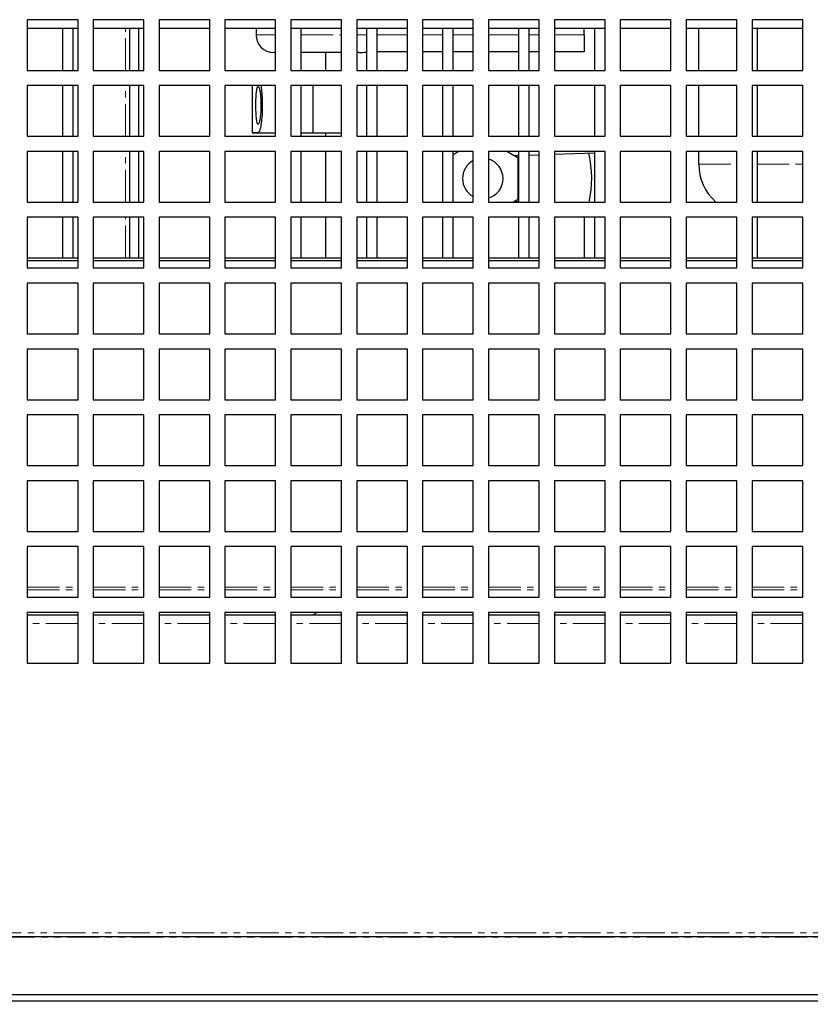
# Model space of a CAD drawing. Units: millimetres. Extents: x 17194 to 34110, y 771 to 15642.
# Drawn here: x 30545 to 30701, y 13071 to 13265 of the extents above; entities that cross this region are included whole.
import ezdxf

# ---------------------------------------------------------------- set-up
doc = ezdxf.new("R2010")
doc.units = ezdxf.units.MM
doc.linetypes.add('PHANTOM', pattern=[12.7, 6.35, -1.27, 1.27, -1.27, 1.27, -1.27])
doc.styles.get("Standard").update_dxf_attribs({"font": 'arial.ttf'})
doc.dimstyles.new('ISO-25$0', dxfattribs={"dimtxt": 25, "dimasz": 2.5, "dimexe": 1.25, "dimexo": 0.625, "dimtad": 1, "dimdsep": 46, "dimtxsty": 'Standard', "dimcen": 2.5, "dimadec": 0, "dimazin": 0, "dimtfac": 1, "dimtmove": 0, "dimatfit": 3, "dimfxl": 0, "dimarcsym": 0})

# ---------------------------------------------------------------- blocks, each defined once
blk = doc.blocks.new('*D154')
at = {"color": 0, "linetype": 'ByBlock', "lineweight": -2, "transparency": 16777216}
for p, q in [((30375.63, 13081.81), (30375.63, 12924.84)), ((31142.63, 13081.81), (31142.63, 12924.84))]:
    blk.add_line(p, q, dxfattribs=at)
at = {"lineweight": -2, "transparency": 16777216}
blk.add_line((31127.63, 12927.84), (30390.63, 12927.84), dxfattribs=at)
at = {"transparency": 16777216}
for points in [[(30390.63, 12930.34), (30390.63, 12925.34), (30375.63, 12927.84)], [(31127.63, 12930.34), (31127.63, 12925.34), (31142.63, 12927.84)]]:
    blk.add_solid(points, dxfattribs=at)
at = {"layer": 'Defpoints', "color": 0, "transparency": 16777216}
for p in [(30375.63, 13084.81), (31142.63, 13084.81), (30375.63, 12927.84)]:
    blk.add_point(p, dxfattribs=at)
at = {"color": 0, "transparency": 16777216, "insert": (30759.13, 12951.05), "char_height": 25, "attachment_point": 5}
blk.add_mtext('30 {\\H0.7x;\\S1#4;} (767)', dxfattribs=at)

msp = doc.modelspace()

# ---------------------------------------------------------------- linework, layer by layer
at = {"color": 7, "linetype": 'Continuous', "lineweight": 25}
for p, q in [((30556.13, 13265.01), (30546.13, 13265.01)), ((30546.13, 13265.01), (30546.13, 13255.01)), ((30546.13, 13263.31), (30556.13, 13263.31)), ((30553.11, 13255.01), (30553.11, 13263.31)), ((30555.11, 13263.31), (30555.11, 13255.01)), ((30556.13, 13255.01), (30556.13, 13265.01)), ((30569.13, 13265.01), (30559.13, 13265.01)), ((30559.13, 13265.01), (30559.13, 13255.01)), ((30559.13, 13263.31), (30569.13, 13263.31)), ((30566.31, 13263.31), (30566.31, 13255.01)), ((30568.11, 13255.01), (30568.11, 13263.31)), ((30569.13, 13255.01), (30569.13, 13265.01)), ((30582.13, 13265.01), (30572.13, 13265.01)), ((30572.13, 13265.01), (30572.13, 13255.01)), ((30572.13, 13263.31), (30582.13, 13263.31)), ((30582.13, 13255.01), (30582.13, 13265.01)), ((30595.13, 13265.01), (30585.13, 13265.01)), ((30585.13, 13265.01), (30585.13, 13255.01)), ((30585.13, 13263.31), (30595.13, 13263.31)), ((30591.26, 13263.31), (30591.26, 13262.01)), ((30595.13, 13255.01), (30595.13, 13265.01)), ((30608.13, 13265.01), (30598.13, 13265.01)), ((30598.13, 13265.01), (30598.13, 13255.01)), ((30598.13, 13263.31), (30608.13, 13263.31)), ((30600.11, 13263.31), (30600.11, 13255.01)), ((30608.13, 13255.01), (30608.13, 13265.01)), ((30621.13, 13265.01), (30611.13, 13265.01)), ((30611.13, 13265.01), (30611.13, 13255.01)), ((30611.13, 13263.31), (30621.13, 13263.31)), ((30613.11, 13255.01), (30613.11, 13263.31)), ((30615.11, 13263.31), (30615.11, 13255.01)), ((30621.13, 13255.01), (30621.13, 13265.01)), ((30624.13, 13265.01), (30624.13, 13255.01)), ((30634.13, 13265.01), (30624.13, 13265.01)), ((30624.13, 13263.31), (30634.13, 13263.31)), ((30628.11, 13255.01), (30628.11, 13263.31)), ((30630.11, 13263.31), (30630.11, 13255.01)), ((30634.13, 13255.01), (30634.13, 13265.01)), ((30637.13, 13265.01), (30637.13, 13255.01)), ((30647.13, 13265.01), (30637.13, 13265.01)), ((30637.13, 13263.31), (30647.13, 13263.31)), ((30643.11, 13255.01), (30643.11, 13263.31)), ((30645.11, 13263.31), (30645.11, 13255.01)), ((30647.13, 13255.01), (30647.13, 13265.01)), ((30650.13, 13265.01), (30650.13, 13255.01)), ((30660.13, 13265.01), (30650.13, 13265.01)), ((30650.13, 13263.31), (30660.13, 13263.31)), ((30656, 13262.01), (30656, 13263.31)), ((30658.11, 13255.01), (30658.11, 13263.31)), ((30660.11, 13263.31), (30660.11, 13255.01)), ((30660.13, 13255.01), (30660.13, 13265.01)), ((30663.13, 13265.01), (30663.13, 13255.01)), ((30673.13, 13265.01), (30663.13, 13265.01)), ((30663.13, 13263.31), (30673.13, 13263.31)), ((30673.11, 13255.01), (30673.11, 13263.31)), ((30673.13, 13255.01), (30673.13, 13265.01)), ((30676.13, 13265.01), (30676.13, 13255.01)), ((30686.13, 13265.01), (30676.13, 13265.01)), ((30676.13, 13263.31), (30686.13, 13263.31)), ((30678.61, 13255.01), (30678.61, 13263.31)), ((30686.13, 13255.01), (30686.13, 13265.01)), ((30689.13, 13265.01), (30689.13, 13255.01)), ((30699.13, 13265.01), (30689.13, 13265.01)), ((30689.13, 13263.31), (30699.13, 13263.31)), ((30690.11, 13263.31), (30690.11, 13255.01)), ((30699.13, 13255.01), (30699.13, 13265.01)), ((30656, 13262.01), (30656, 13258.65)), ((30595.13, 13258.51), (30594.76, 13258.51)), ((30608.13, 13258.51), (30600.11, 13258.51)), ((30605, 13255.01), (30605, 13258.51)), ((30611.55, 13258.51), (30611.13, 13258.51)), ((30621.13, 13258.65), (30615.11, 13258.65)), ((30628.11, 13258.65), (30624.13, 13258.65)), ((30634.13, 13258.65), (30630.11, 13258.65)), ((30643.11, 13258.65), (30637.13, 13258.65)), ((30647.13, 13258.65), (30645.11, 13258.65)), ((30656, 13258.65), (30650.13, 13258.65)), ((30546.13, 13255.01), (30556.13, 13255.01)), ((30559.13, 13255.01), (30569.13, 13255.01)), ((30572.13, 13255.01), (30582.13, 13255.01)), ((30585.13, 13255.01), (30595.13, 13255.01)), ((30598.13, 13255.01), (30608.13, 13255.01)), ((30611.13, 13255.01), (30621.13, 13255.01)), ((30624.13, 13255.01), (30634.13, 13255.01)), ((30637.13, 13255.01), (30647.13, 13255.01)), ((30650.13, 13255.01), (30660.13, 13255.01)), ((30663.13, 13255.01), (30673.13, 13255.01)), ((30676.13, 13255.01), (30686.13, 13255.01)), ((30689.13, 13255.01), (30699.13, 13255.01)), ((30556.13, 13252.01), (30546.13, 13252.01)), ((30546.13, 13252.01), (30546.13, 13242.01)), ((30553.11, 13242.01), (30553.11, 13252.01)), ((30555.11, 13252.01), (30555.11, 13242.01)), ((30556.13, 13242.01), (30556.13, 13252.01)), ((30569.13, 13252.01), (30559.13, 13252.01)), ((30559.13, 13252.01), (30559.13, 13242.01)), ((30566.31, 13252.01), (30566.31, 13242.01)), ((30568.11, 13242.01), (30568.11, 13252.01)), ((30569.13, 13242.01), (30569.13, 13252.01)), ((30582.13, 13252.01), (30572.13, 13252.01)), ((30572.13, 13252.01), (30572.13, 13242.01)), ((30582.13, 13242.01), (30582.13, 13252.01)), ((30595.13, 13252.01), (30585.13, 13252.01)), ((30585.13, 13252.01), (30585.13, 13242.01)), ((30590.5, 13252.01), (30590.5, 13242.71)), ((30595.13, 13242.01), (30595.13, 13252.01)), ((30608.13, 13252.01), (30598.13, 13252.01)), ((30598.13, 13252.01), (30598.13, 13242.01)), ((30600.11, 13252.01), (30600.11, 13242.01)), ((30602.5, 13248.11), (30602.5, 13252.01)), ((30608.13, 13242.01), (30608.13, 13252.01)), ((30621.13, 13252.01), (30611.13, 13252.01)), ((30611.13, 13252.01), (30611.13, 13242.01)), ((30613.11, 13242.01), (30613.11, 13252.01)), ((30615.11, 13252.01), (30615.11, 13242.01)), ((30621.13, 13242.01), (30621.13, 13252.01)), ((30634.13, 13252.01), (30624.13, 13252.01)), ((30624.13, 13252.01), (30624.13, 13242.01)), ((30628.11, 13242.01), (30628.11, 13252.01)), ((30630.11, 13252.01), (30630.11, 13242.01)), ((30634.13, 13242.01), (30634.13, 13252.01)), ((30647.13, 13252.01), (30637.13, 13252.01)), ((30637.13, 13252.01), (30637.13, 13242.01)), ((30643.11, 13242.01), (30643.11, 13252.01)), ((30645.11, 13252.01), (30645.11, 13242.01)), ((30647.13, 13242.01), (30647.13, 13252.01)), ((30660.13, 13252.01), (30650.13, 13252.01)), ((30650.13, 13252.01), (30650.13, 13242.01)), ((30658.11, 13242.01), (30658.11, 13252.01)), ((30660.11, 13252.01), (30660.11, 13242.01)), ((30660.13, 13242.01), (30660.13, 13252.01)), ((30673.13, 13252.01), (30663.13, 13252.01)), ((30663.13, 13252.01), (30663.13, 13242.01)), ((30673.11, 13242.01), (30673.11, 13252.01)), ((30673.13, 13242.01), (30673.13, 13252.01)), ((30686.13, 13252.01), (30676.13, 13252.01)), ((30676.13, 13252.01), (30676.13, 13242.01)), ((30678.61, 13242.01), (30678.61, 13252.01)), ((30686.13, 13242.01), (30686.13, 13252.01)), ((30699.13, 13252.01), (30689.13, 13252.01)), ((30689.13, 13252.01), (30689.13, 13242.01)), ((30690.11, 13252.01), (30690.11, 13242.01)), ((30699.13, 13242.01), (30699.13, 13252.01)), ((30602.5, 13242.71), (30602.5, 13248.11)), ((30546.13, 13242.01), (30556.13, 13242.01)), ((30559.13, 13242.01), (30569.13, 13242.01)), ((30572.13, 13242.01), (30582.13, 13242.01)), ((30585.13, 13242.01), (30595.13, 13242.01)), ((30590.5, 13242.71), (30590.5, 13242.66)), ((30591.67, 13242.71), (30590.5, 13242.71)), ((30590.5, 13242.66), (30591.37, 13242.66)), ((30591.37, 13242.66), (30595.13, 13242.66)), ((30591.67, 13242.71), (30595.13, 13242.71)), ((30598.13, 13242.01), (30608.13, 13242.01)), ((30600.11, 13242.71), (30602.5, 13242.71)), ((30600.11, 13242.66), (30602.5, 13242.66)), ((30602.5, 13242.71), (30608.13, 13242.71)), ((30602.5, 13242.66), (30602.5, 13242.71)), ((30605, 13242.01), (30605, 13242.71)), ((30611.13, 13242.01), (30621.13, 13242.01)), ((30624.13, 13242.01), (30634.13, 13242.01)), ((30637.13, 13242.01), (30647.13, 13242.01)), ((30650.13, 13242.01), (30660.13, 13242.01)), ((30663.13, 13242.01), (30673.13, 13242.01)), ((30676.13, 13242.01), (30686.13, 13242.01)), ((30689.13, 13242.01), (30699.13, 13242.01)), ((30556.13, 13239.01), (30546.13, 13239.01)), ((30546.13, 13239.01), (30546.13, 13229.01)), ((30553.11, 13229.01), (30553.11, 13239.01)), ((30555.11, 13239.01), (30555.11, 13229.01)), ((30556.13, 13229.01), (30556.13, 13239.01)), ((30569.13, 13239.01), (30559.13, 13239.01)), ((30559.13, 13239.01), (30559.13, 13229.01)), ((30566.31, 13239.01), (30566.31, 13229.01)), ((30568.11, 13229.01), (30568.11, 13239.01)), ((30569.13, 13229.01), (30569.13, 13239.01)), ((30582.13, 13239.01), (30572.13, 13239.01)), ((30572.13, 13239.01), (30572.13, 13229.01)), ((30582.13, 13229.01), (30582.13, 13239.01)), ((30595.13, 13239.01), (30585.13, 13239.01)), ((30585.13, 13239.01), (30585.13, 13229.01)), ((30595.13, 13229.01), (30595.13, 13239.01)), ((30608.13, 13239.01), (30598.13, 13239.01)), ((30598.13, 13239.01), (30598.13, 13229.01)), ((30600.11, 13239.01), (30600.11, 13229.01)), ((30605, 13229.01), (30605, 13239.01)), ((30608.13, 13229.01), (30608.13, 13239.01)), ((30621.13, 13239.01), (30611.13, 13239.01)), ((30611.13, 13239.01), (30611.13, 13229.01)), ((30613.11, 13229.01), (30613.11, 13239.01)), ((30615.11, 13239.01), (30615.11, 13229.01)), ((30621.13, 13229.01), (30621.13, 13239.01)), ((30634.13, 13239.01), (30624.13, 13239.01)), ((30624.13, 13239.01), (30624.13, 13229.01)), ((30628.11, 13229.01), (30628.11, 13239.01)), ((30630.11, 13239.01), (30630.11, 13229.01)), ((30631.27, 13239.01), (30630.11, 13238.34)), ((30634.13, 13229.01), (30634.13, 13239.01)), ((30647.13, 13239.01), (30637.13, 13239.01)), ((30637.13, 13239.01), (30637.13, 13229.01)), ((30643, 13237.7), (30640.72, 13239.01)), ((30643.11, 13238.15), (30642.26, 13238.12)), ((30643.11, 13229.01), (30643.11, 13239.01)), ((30645.11, 13239.01), (30645.11, 13229.01)), ((30647.13, 13238.28), (30645.11, 13238.22)), ((30647.13, 13229.01), (30647.13, 13239.01)), ((30660.13, 13239.01), (30650.13, 13239.01)), ((30650.13, 13239.01), (30650.13, 13229.01)), ((30658.11, 13238.66), (30650.13, 13238.39)), ((30658.11, 13229.01), (30658.11, 13239.01)), ((30660.11, 13239.01), (30660.11, 13229.01)), ((30660.13, 13238.73), (30660.11, 13238.73)), ((30660.13, 13229.01), (30660.13, 13239.01)), ((30673.13, 13239.01), (30663.13, 13239.01)), ((30663.13, 13239.01), (30663.13, 13229.01)), ((30673.11, 13229.01), (30673.11, 13239.01)), ((30673.13, 13229.01), (30673.13, 13239.01)), ((30686.13, 13239.01), (30676.13, 13239.01)), ((30676.13, 13239.01), (30676.13, 13229.01)), ((30678.61, 13236.51), (30678.61, 13239.01)), ((30686.13, 13229.01), (30686.13, 13239.01)), ((30699.13, 13239.01), (30689.13, 13239.01)), ((30689.13, 13239.01), (30689.13, 13229.01)), ((30690.11, 13239.01), (30690.11, 13229.01)), ((30699.13, 13229.01), (30699.13, 13239.01)), ((30643, 13229.61), (30643, 13237.7)), ((30546.13, 13229.01), (30556.13, 13229.01)), ((30559.13, 13229.01), (30569.13, 13229.01)), ((30572.13, 13229.01), (30582.13, 13229.01)), ((30585.13, 13229.01), (30595.13, 13229.01)), ((30598.13, 13229.01), (30608.13, 13229.01)), ((30611.13, 13229.01), (30621.13, 13229.01)), ((30624.13, 13229.01), (30634.13, 13229.01)), ((30637.13, 13229.01), (30647.13, 13229.01)), ((30641.95, 13229.01), (30643, 13229.61)), ((30642.26, 13229.19), (30643.11, 13229.16)), ((30645.11, 13229.09), (30647.13, 13229.02)), ((30650.13, 13229.01), (30660.13, 13229.01)), ((30663.13, 13229.01), (30673.13, 13229.01)), ((30676.13, 13229.01), (30686.13, 13229.01)), ((30689.13, 13229.01), (30699.13, 13229.01)), ((30556.13, 13226.01), (30546.13, 13226.01)), ((30546.13, 13226.01), (30546.13, 13216.01)), ((30553.11, 13218.01), (30553.11, 13226.01)), ((30555.11, 13226.01), (30555.11, 13218.01)), ((30556.13, 13216.01), (30556.13, 13226.01)), ((30569.13, 13226.01), (30559.13, 13226.01)), ((30559.13, 13226.01), (30559.13, 13216.01)), ((30566.31, 13226.01), (30566.31, 13218.01)), ((30568.11, 13218.01), (30568.11, 13226.01)), ((30569.13, 13216.01), (30569.13, 13226.01)), ((30582.13, 13226.01), (30572.13, 13226.01)), ((30572.13, 13226.01), (30572.13, 13216.01)), ((30582.13, 13216.01), (30582.13, 13226.01)), ((30595.13, 13226.01), (30585.13, 13226.01)), ((30585.13, 13226.01), (30585.13, 13216.01)), ((30595.13, 13216.01), (30595.13, 13226.01)), ((30608.13, 13226.01), (30598.13, 13226.01)), ((30598.13, 13226.01), (30598.13, 13216.01)), ((30600.11, 13226.01), (30600.11, 13218.01)), ((30605, 13218.01), (30605, 13226.01)), ((30608.13, 13216.01), (30608.13, 13226.01)), ((30621.13, 13226.01), (30611.13, 13226.01)), ((30611.13, 13226.01), (30611.13, 13216.01)), ((30613.11, 13218.01), (30613.11, 13226.01)), ((30615.11, 13226.01), (30615.11, 13218.01)), ((30621.13, 13216.01), (30621.13, 13226.01)), ((30634.13, 13226.01), (30624.13, 13226.01)), ((30624.13, 13226.01), (30624.13, 13216.01)), ((30628.11, 13218.01), (30628.11, 13226.01)), ((30630.11, 13226.01), (30630.11, 13218.01)), ((30634.13, 13216.01), (30634.13, 13226.01)), ((30647.13, 13226.01), (30637.13, 13226.01)), ((30637.13, 13226.01), (30637.13, 13216.01)), ((30643.11, 13218.01), (30643.11, 13226.01)), ((30645.11, 13226.01), (30645.11, 13218.01)), ((30647.13, 13216.01), (30647.13, 13226.01)), ((30660.13, 13226.01), (30650.13, 13226.01)), ((30650.13, 13226.01), (30650.13, 13216.01)), ((30656, 13226.01), (30656, 13218.01)), ((30656.09, 13226.01), (30656, 13225.76)), ((30658.11, 13218.01), (30658.11, 13226.01)), ((30660.11, 13226.01), (30660.11, 13218.01)), ((30660.13, 13216.01), (30660.13, 13226.01)), ((30673.13, 13226.01), (30663.13, 13226.01)), ((30663.13, 13226.01), (30663.13, 13216.01)), ((30673.11, 13218.01), (30673.11, 13226.01)), ((30673.13, 13216.01), (30673.13, 13226.01)), ((30686.13, 13226.01), (30676.13, 13226.01)), ((30676.13, 13226.01), (30676.13, 13216.01)), ((30686.13, 13216.01), (30686.13, 13226.01)), ((30699.13, 13226.01), (30689.13, 13226.01)), ((30689.13, 13226.01), (30689.13, 13216.01)), ((30690.11, 13226.01), (30690.11, 13218.01)), ((30699.13, 13216.01), (30699.13, 13226.01)), ((30546.13, 13218.01), (30556.13, 13218.01)), ((30546.13, 13217.51), (30556.13, 13217.51)), ((30559.13, 13218.01), (30569.13, 13218.01)), ((30559.13, 13217.51), (30569.13, 13217.51)), ((30572.13, 13218.01), (30582.13, 13218.01)), ((30572.13, 13217.51), (30582.13, 13217.51)), ((30585.13, 13218.01), (30595.13, 13218.01)), ((30585.13, 13217.51), (30595.13, 13217.51)), ((30598.13, 13218.01), (30608.13, 13218.01)), ((30598.13, 13217.51), (30608.13, 13217.51)), ((30611.13, 13218.01), (30621.13, 13218.01)), ((30611.13, 13217.51), (30621.13, 13217.51)), ((30624.13, 13218.01), (30634.13, 13218.01)), ((30624.13, 13217.51), (30634.13, 13217.51)), ((30637.13, 13218.01), (30647.13, 13218.01)), ((30637.13, 13217.51), (30647.13, 13217.51)), ((30650.13, 13218.01), (30660.13, 13218.01)), ((30650.13, 13217.51), (30660.13, 13217.51)), ((30663.13, 13218.01), (30673.13, 13218.01)), ((30663.13, 13217.51), (30673.13, 13217.51)), ((30676.13, 13218.01), (30686.13, 13218.01)), ((30676.13, 13217.51), (30686.13, 13217.51)), ((30689.13, 13218.01), (30699.13, 13218.01)), ((30689.13, 13217.51), (30699.13, 13217.51)), ((30546.13, 13216.01), (30556.13, 13216.01)), ((30559.13, 13216.01), (30569.13, 13216.01)), ((30572.13, 13216.01), (30582.13, 13216.01)), ((30585.13, 13216.01), (30595.13, 13216.01)), ((30598.13, 13216.01), (30608.13, 13216.01)), ((30611.13, 13216.01), (30621.13, 13216.01)), ((30624.13, 13216.01), (30634.13, 13216.01)), ((30637.13, 13216.01), (30647.13, 13216.01)), ((30650.13, 13216.01), (30660.13, 13216.01)), ((30663.13, 13216.01), (30673.13, 13216.01)), ((30676.13, 13216.01), (30686.13, 13216.01)), ((30689.13, 13216.01), (30699.13, 13216.01)), ((30556.13, 13213.01), (30546.13, 13213.01)), ((30546.13, 13213.01), (30546.13, 13203.01)), ((30556.13, 13203.01), (30556.13, 13213.01)), ((30569.13, 13213.01), (30559.13, 13213.01)), ((30559.13, 13213.01), (30559.13, 13203.01)), ((30569.13, 13203.01), (30569.13, 13213.01)), ((30582.13, 13213.01), (30572.13, 13213.01)), ((30572.13, 13213.01), (30572.13, 13203.01)), ((30582.13, 13203.01), (30582.13, 13213.01)), ((30595.13, 13213.01), (30585.13, 13213.01)), ((30585.13, 13213.01), (30585.13, 13203.01)), ((30595.13, 13203.01), (30595.13, 13213.01)), ((30608.13, 13213.01), (30598.13, 13213.01)), ((30598.13, 13213.01), (30598.13, 13203.01)), ((30608.13, 13203.01), (30608.13, 13213.01)), ((30621.13, 13213.01), (30611.13, 13213.01)), ((30611.13, 13213.01), (30611.13, 13203.01)), ((30621.13, 13203.01), (30621.13, 13213.01)), ((30634.13, 13213.01), (30624.13, 13213.01)), ((30624.13, 13213.01), (30624.13, 13203.01)), ((30634.13, 13203.01), (30634.13, 13213.01)), ((30647.13, 13213.01), (30637.13, 13213.01)), ((30637.13, 13213.01), (30637.13, 13203.01)), ((30647.13, 13203.01), (30647.13, 13213.01)), ((30660.13, 13213.01), (30650.13, 13213.01)), ((30650.13, 13213.01), (30650.13, 13203.01)), ((30660.13, 13203.01), (30660.13, 13213.01)), ((30673.13, 13213.01), (30663.13, 13213.01)), ((30663.13, 13213.01), (30663.13, 13203.01)), ((30673.13, 13203.01), (30673.13, 13213.01)), ((30686.13, 13213.01), (30676.13, 13213.01)), ((30676.13, 13213.01), (30676.13, 13203.01)), ((30686.13, 13203.01), (30686.13, 13213.01)), ((30699.13, 13213.01), (30689.13, 13213.01)), ((30689.13, 13213.01), (30689.13, 13203.01)), ((30699.13, 13203.01), (30699.13, 13213.01)), ((30546.13, 13203.01), (30556.13, 13203.01)), ((30559.13, 13203.01), (30569.13, 13203.01)), ((30572.13, 13203.01), (30582.13, 13203.01)), ((30585.13, 13203.01), (30595.13, 13203.01)), ((30598.13, 13203.01), (30608.13, 13203.01)), ((30611.13, 13203.01), (30621.13, 13203.01)), ((30624.13, 13203.01), (30634.13, 13203.01)), ((30637.13, 13203.01), (30647.13, 13203.01)), ((30650.13, 13203.01), (30660.13, 13203.01)), ((30663.13, 13203.01), (30673.13, 13203.01)), ((30676.13, 13203.01), (30686.13, 13203.01)), ((30689.13, 13203.01), (30699.13, 13203.01)), ((30556.13, 13200.01), (30546.13, 13200.01)), ((30546.13, 13200.01), (30546.13, 13190.01)), ((30556.13, 13190.01), (30556.13, 13200.01)), ((30569.13, 13200.01), (30559.13, 13200.01)), ((30559.13, 13200.01), (30559.13, 13190.01)), ((30569.13, 13190.01), (30569.13, 13200.01)), ((30582.13, 13200.01), (30572.13, 13200.01)), ((30572.13, 13200.01), (30572.13, 13190.01)), ((30582.13, 13190.01), (30582.13, 13200.01)), ((30595.13, 13200.01), (30585.13, 13200.01)), ((30585.13, 13200.01), (30585.13, 13190.01)), ((30595.13, 13190.01), (30595.13, 13200.01)), ((30608.13, 13200.01), (30598.13, 13200.01)), ((30598.13, 13200.01), (30598.13, 13190.01)), ((30608.13, 13190.01), (30608.13, 13200.01)), ((30621.13, 13200.01), (30611.13, 13200.01)), ((30611.13, 13200.01), (30611.13, 13190.01)), ((30621.13, 13190.01), (30621.13, 13200.01)), ((30634.13, 13200.01), (30624.13, 13200.01)), ((30624.13, 13200.01), (30624.13, 13190.01)), ((30634.13, 13190.01), (30634.13, 13200.01)), ((30647.13, 13200.01), (30637.13, 13200.01)), ((30637.13, 13200.01), (30637.13, 13190.01)), ((30647.13, 13190.01), (30647.13, 13200.01)), ((30660.13, 13200.01), (30650.13, 13200.01)), ((30650.13, 13200.01), (30650.13, 13190.01)), ((30660.13, 13190.01), (30660.13, 13200.01)), ((30673.13, 13200.01), (30663.13, 13200.01)), ((30663.13, 13200.01), (30663.13, 13190.01)), ((30673.13, 13190.01), (30673.13, 13200.01)), ((30686.13, 13200.01), (30676.13, 13200.01)), ((30676.13, 13200.01), (30676.13, 13190.01)), ((30686.13, 13190.01), (30686.13, 13200.01)), ((30699.13, 13200.01), (30689.13, 13200.01)), ((30689.13, 13200.01), (30689.13, 13190.01)), ((30699.13, 13190.01), (30699.13, 13200.01)), ((30546.13, 13190.01), (30556.13, 13190.01)), ((30559.13, 13190.01), (30569.13, 13190.01)), ((30572.13, 13190.01), (30582.13, 13190.01)), ((30585.13, 13190.01), (30595.13, 13190.01)), ((30598.13, 13190.01), (30608.13, 13190.01)), ((30611.13, 13190.01), (30621.13, 13190.01)), ((30624.13, 13190.01), (30634.13, 13190.01)), ((30637.13, 13190.01), (30647.13, 13190.01)), ((30650.13, 13190.01), (30660.13, 13190.01)), ((30663.13, 13190.01), (30673.13, 13190.01)), ((30676.13, 13190.01), (30686.13, 13190.01)), ((30689.13, 13190.01), (30699.13, 13190.01)), ((30556.13, 13187.01), (30546.13, 13187.01)), ((30546.13, 13187.01), (30546.13, 13177.01)), ((30556.13, 13177.01), (30556.13, 13187.01)), ((30569.13, 13187.01), (30559.13, 13187.01)), ((30559.13, 13187.01), (30559.13, 13177.01)), ((30569.13, 13177.01), (30569.13, 13187.01)), ((30582.13, 13187.01), (30572.13, 13187.01)), ((30572.13, 13187.01), (30572.13, 13177.01)), ((30582.13, 13177.01), (30582.13, 13187.01)), ((30595.13, 13187.01), (30585.13, 13187.01)), ((30585.13, 13187.01), (30585.13, 13177.01)), ((30595.13, 13177.01), (30595.13, 13187.01)), ((30608.13, 13187.01), (30598.13, 13187.01)), ((30598.13, 13187.01), (30598.13, 13177.01)), ((30608.13, 13177.01), (30608.13, 13187.01)), ((30621.13, 13187.01), (30611.13, 13187.01)), ((30611.13, 13187.01), (30611.13, 13177.01)), ((30621.13, 13177.01), (30621.13, 13187.01)), ((30634.13, 13187.01), (30624.13, 13187.01)), ((30624.13, 13187.01), (30624.13, 13177.01)), ((30634.13, 13177.01), (30634.13, 13187.01)), ((30637.13, 13187.01), (30637.13, 13177.01)), ((30647.13, 13187.01), (30637.13, 13187.01)), ((30647.13, 13177.01), (30647.13, 13187.01)), ((30650.13, 13187.01), (30650.13, 13177.01)), ((30660.13, 13187.01), (30650.13, 13187.01)), ((30660.13, 13177.01), (30660.13, 13187.01)), ((30663.13, 13187.01), (30663.13, 13177.01)), ((30673.13, 13187.01), (30663.13, 13187.01)), ((30673.13, 13177.01), (30673.13, 13187.01)), ((30676.13, 13187.01), (30676.13, 13177.01)), ((30686.13, 13187.01), (30676.13, 13187.01)), ((30686.13, 13177.01), (30686.13, 13187.01)), ((30689.13, 13187.01), (30689.13, 13177.01)), ((30699.13, 13187.01), (30689.13, 13187.01)), ((30699.13, 13177.01), (30699.13, 13187.01)), ((30546.13, 13177.01), (30556.13, 13177.01)), ((30559.13, 13177.01), (30569.13, 13177.01)), ((30572.13, 13177.01), (30582.13, 13177.01)), ((30585.13, 13177.01), (30595.13, 13177.01)), ((30598.13, 13177.01), (30608.13, 13177.01)), ((30611.13, 13177.01), (30621.13, 13177.01)), ((30624.13, 13177.01), (30634.13, 13177.01)), ((30637.13, 13177.01), (30647.13, 13177.01)), ((30650.13, 13177.01), (30660.13, 13177.01)), ((30663.13, 13177.01), (30673.13, 13177.01)), ((30676.13, 13177.01), (30686.13, 13177.01)), ((30689.13, 13177.01), (30699.13, 13177.01)), ((30556.13, 13174.01), (30546.13, 13174.01)), ((30546.13, 13174.01), (30546.13, 13164.01)), ((30556.13, 13164.01), (30556.13, 13174.01)), ((30569.13, 13174.01), (30559.13, 13174.01)), ((30559.13, 13174.01), (30559.13, 13164.01)), ((30569.13, 13164.01), (30569.13, 13174.01)), ((30582.13, 13174.01), (30572.13, 13174.01)), ((30572.13, 13174.01), (30572.13, 13164.01)), ((30582.13, 13164.01), (30582.13, 13174.01)), ((30595.13, 13174.01), (30585.13, 13174.01)), ((30585.13, 13174.01), (30585.13, 13164.01)), ((30595.13, 13164.01), (30595.13, 13174.01)), ((30608.13, 13174.01), (30598.13, 13174.01)), ((30598.13, 13174.01), (30598.13, 13164.01)), ((30608.13, 13164.01), (30608.13, 13174.01)), ((30621.13, 13174.01), (30611.13, 13174.01)), ((30611.13, 13174.01), (30611.13, 13164.01)), ((30621.13, 13164.01), (30621.13, 13174.01)), ((30634.13, 13174.01), (30624.13, 13174.01)), ((30624.13, 13174.01), (30624.13, 13164.01)), ((30634.13, 13164.01), (30634.13, 13174.01)), ((30647.13, 13174.01), (30637.13, 13174.01)), ((30637.13, 13174.01), (30637.13, 13164.01)), ((30647.13, 13164.01), (30647.13, 13174.01)), ((30660.13, 13174.01), (30650.13, 13174.01)), ((30650.13, 13174.01), (30650.13, 13164.01)), ((30660.13, 13164.01), (30660.13, 13174.01)), ((30673.13, 13174.01), (30663.13, 13174.01)), ((30663.13, 13174.01), (30663.13, 13164.01)), ((30673.13, 13164.01), (30673.13, 13174.01)), ((30686.13, 13174.01), (30676.13, 13174.01)), ((30676.13, 13174.01), (30676.13, 13164.01)), ((30686.13, 13164.01), (30686.13, 13174.01)), ((30699.13, 13174.01), (30689.13, 13174.01)), ((30689.13, 13174.01), (30689.13, 13164.01)), ((30699.13, 13164.01), (30699.13, 13174.01)), ((30546.13, 13164.01), (30556.13, 13164.01)), ((30559.13, 13164.01), (30569.13, 13164.01)), ((30572.13, 13164.01), (30582.13, 13164.01)), ((30585.13, 13164.01), (30595.13, 13164.01)), ((30598.13, 13164.01), (30608.13, 13164.01)), ((30611.13, 13164.01), (30621.13, 13164.01)), ((30624.13, 13164.01), (30634.13, 13164.01)), ((30637.13, 13164.01), (30647.13, 13164.01)), ((30650.13, 13164.01), (30660.13, 13164.01)), ((30663.13, 13164.01), (30673.13, 13164.01)), ((30676.13, 13164.01), (30686.13, 13164.01)), ((30689.13, 13164.01), (30699.13, 13164.01)), ((30556.13, 13161.01), (30546.13, 13161.01)), ((30546.13, 13161.01), (30546.13, 13151.01)), ((30556.13, 13151.01), (30556.13, 13161.01)), ((30569.13, 13161.01), (30559.13, 13161.01)), ((30559.13, 13161.01), (30559.13, 13151.01)), ((30569.13, 13151.01), (30569.13, 13161.01)), ((30582.13, 13161.01), (30572.13, 13161.01)), ((30572.13, 13161.01), (30572.13, 13151.01)), ((30582.13, 13151.01), (30582.13, 13161.01)), ((30595.13, 13161.01), (30585.13, 13161.01)), ((30585.13, 13161.01), (30585.13, 13151.01)), ((30595.13, 13151.01), (30595.13, 13161.01)), ((30608.13, 13161.01), (30598.13, 13161.01)), ((30598.13, 13161.01), (30598.13, 13151.01)), ((30608.13, 13151.01), (30608.13, 13161.01)), ((30621.13, 13161.01), (30611.13, 13161.01)), ((30611.13, 13161.01), (30611.13, 13151.01)), ((30621.13, 13151.01), (30621.13, 13161.01)), ((30634.13, 13161.01), (30624.13, 13161.01)), ((30624.13, 13161.01), (30624.13, 13151.01)), ((30634.13, 13151.01), (30634.13, 13161.01)), ((30647.13, 13161.01), (30637.13, 13161.01)), ((30637.13, 13161.01), (30637.13, 13151.01)), ((30647.13, 13151.01), (30647.13, 13161.01)), ((30660.13, 13161.01), (30650.13, 13161.01)), ((30650.13, 13161.01), (30650.13, 13151.01)), ((30660.13, 13151.01), (30660.13, 13161.01)), ((30673.13, 13161.01), (30663.13, 13161.01)), ((30663.13, 13161.01), (30663.13, 13151.01)), ((30673.13, 13151.01), (30673.13, 13161.01)), ((30686.13, 13161.01), (30676.13, 13161.01)), ((30676.13, 13161.01), (30676.13, 13151.01)), ((30686.13, 13151.01), (30686.13, 13161.01)), ((30699.13, 13161.01), (30689.13, 13161.01)), ((30689.13, 13161.01), (30689.13, 13151.01)), ((30699.13, 13151.01), (30699.13, 13161.01)), ((30546.13, 13151.01), (30556.13, 13151.01)), ((30559.13, 13151.01), (30569.13, 13151.01)), ((30572.13, 13151.01), (30582.13, 13151.01)), ((30585.13, 13151.01), (30595.13, 13151.01)), ((30598.13, 13151.01), (30608.13, 13151.01)), ((30611.13, 13151.01), (30621.13, 13151.01)), ((30624.13, 13151.01), (30634.13, 13151.01)), ((30637.13, 13151.01), (30647.13, 13151.01)), ((30650.13, 13151.01), (30660.13, 13151.01)), ((30663.13, 13151.01), (30673.13, 13151.01)), ((30676.13, 13151.01), (30686.13, 13151.01)), ((30689.13, 13151.01), (30699.13, 13151.01)), ((30556.13, 13148.01), (30546.13, 13148.01)), ((30546.13, 13148.01), (30546.13, 13138.01)), ((30556.13, 13147.51), (30546.13, 13147.51)), ((30556.13, 13138.01), (30556.13, 13148.01)), ((30569.13, 13148.01), (30559.13, 13148.01)), ((30559.13, 13148.01), (30559.13, 13138.01)), ((30569.13, 13147.51), (30559.13, 13147.51)), ((30569.13, 13138.01), (30569.13, 13148.01)), ((30582.13, 13148.01), (30572.13, 13148.01)), ((30572.13, 13148.01), (30572.13, 13138.01)), ((30582.13, 13147.51), (30572.13, 13147.51)), ((30582.13, 13138.01), (30582.13, 13148.01)), ((30595.13, 13148.01), (30585.13, 13148.01)), ((30585.13, 13148.01), (30585.13, 13138.01)), ((30595.13, 13147.51), (30585.13, 13147.51)), ((30595.13, 13138.01), (30595.13, 13148.01)), ((30608.13, 13148.01), (30598.13, 13148.01)), ((30598.13, 13148.01), (30598.13, 13138.01)), ((30608.13, 13147.51), (30598.13, 13147.51)), ((30608.13, 13138.01), (30608.13, 13148.01)), ((30621.13, 13148.01), (30611.13, 13148.01)), ((30611.13, 13148.01), (30611.13, 13138.01)), ((30621.13, 13147.51), (30611.13, 13147.51)), ((30621.13, 13138.01), (30621.13, 13148.01)), ((30634.13, 13148.01), (30624.13, 13148.01)), ((30624.13, 13148.01), (30624.13, 13138.01)), ((30634.13, 13147.51), (30624.13, 13147.51)), ((30634.13, 13138.01), (30634.13, 13148.01)), ((30647.13, 13148.01), (30637.13, 13148.01)), ((30637.13, 13148.01), (30637.13, 13138.01)), ((30647.13, 13147.51), (30637.13, 13147.51)), ((30647.13, 13138.01), (30647.13, 13148.01)), ((30660.13, 13148.01), (30650.13, 13148.01)), ((30650.13, 13148.01), (30650.13, 13138.01)), ((30660.13, 13147.51), (30650.13, 13147.51)), ((30660.13, 13138.01), (30660.13, 13148.01)), ((30673.13, 13148.01), (30663.13, 13148.01)), ((30663.13, 13148.01), (30663.13, 13138.01)), ((30673.13, 13147.51), (30663.13, 13147.51)), ((30673.13, 13138.01), (30673.13, 13148.01)), ((30686.13, 13148.01), (30676.13, 13148.01)), ((30676.13, 13148.01), (30676.13, 13138.01)), ((30686.13, 13147.51), (30676.13, 13147.51)), ((30686.13, 13138.01), (30686.13, 13148.01)), ((30699.13, 13148.01), (30689.13, 13148.01)), ((30689.13, 13148.01), (30689.13, 13138.01)), ((30699.13, 13147.51), (30689.13, 13147.51)), ((30699.13, 13138.01), (30699.13, 13148.01)), ((30546.13, 13138.01), (30556.13, 13138.01)), ((30559.13, 13138.01), (30569.13, 13138.01)), ((30572.13, 13138.01), (30582.13, 13138.01)), ((30585.13, 13138.01), (30595.13, 13138.01)), ((30598.13, 13138.01), (30608.13, 13138.01)), ((30611.13, 13138.01), (30621.13, 13138.01)), ((30624.13, 13138.01), (30634.13, 13138.01)), ((30637.13, 13138.01), (30647.13, 13138.01)), ((30650.13, 13138.01), (30660.13, 13138.01)), ((30663.13, 13138.01), (30673.13, 13138.01)), ((30676.13, 13138.01), (30686.13, 13138.01)), ((30689.13, 13138.01), (30699.13, 13138.01)), ((31141.83, 13084.01), (30376.43, 13084.01)), ((31115.24, 13071.32), (30399.13, 13071.32)), ((31114.13, 13072.52), (30401.43, 13072.52))]:
    msp.add_line(p, q, dxfattribs=at)
at = {"color": 7, "linetype": 'PHANTOM', "lineweight": 18}
for p, q in [((30565.51, 13255.01), (30565.51, 13263.31)), ((30591.26, 13262.01), (30595.13, 13262.01)), ((30600.11, 13262.01), (30608.13, 13262.01)), ((30611.13, 13262.01), (30613.11, 13262.01)), ((30615.11, 13262.01), (30621.13, 13262.01)), ((30624.13, 13262.01), (30628.11, 13262.01)), ((30630.11, 13262.01), (30634.13, 13262.01)), ((30637.13, 13262.01), (30643.11, 13262.01)), ((30645.11, 13262.01), (30647.13, 13262.01)), ((30650.13, 13262.01), (30656, 13262.01)), ((30565.51, 13242.01), (30565.51, 13252.01)), ((30565.51, 13229.01), (30565.51, 13239.01)), ((30678.61, 13236.51), (30686.13, 13236.51)), ((30690.11, 13236.51), (30699.13, 13236.51)), ((30565.51, 13218.01), (30565.51, 13226.01)), ((30546.13, 13153.01), (30556.13, 13153.01)), ((30546.13, 13152.51), (30556.13, 13152.51)), ((30559.13, 13153.01), (30569.13, 13153.01)), ((30559.13, 13152.51), (30569.13, 13152.51)), ((30572.13, 13153.01), (30582.13, 13153.01)), ((30572.13, 13152.51), (30582.13, 13152.51)), ((30585.13, 13153.01), (30595.13, 13153.01)), ((30585.13, 13152.51), (30595.13, 13152.51)), ((30598.13, 13153.01), (30608.13, 13153.01)), ((30598.13, 13152.51), (30608.13, 13152.51)), ((30611.13, 13153.01), (30621.13, 13153.01)), ((30611.13, 13152.51), (30621.13, 13152.51)), ((30624.13, 13153.01), (30634.13, 13153.01)), ((30624.13, 13152.51), (30634.13, 13152.51)), ((30637.13, 13153.01), (30647.13, 13153.01)), ((30637.13, 13152.51), (30647.13, 13152.51)), ((30650.13, 13153.01), (30660.13, 13153.01)), ((30650.13, 13152.51), (30660.13, 13152.51)), ((30663.13, 13153.01), (30673.13, 13153.01)), ((30663.13, 13152.51), (30673.13, 13152.51)), ((30676.13, 13153.01), (30686.13, 13153.01)), ((30676.13, 13152.51), (30686.13, 13152.51)), ((30689.13, 13153.01), (30699.13, 13153.01)), ((30689.13, 13152.51), (30699.13, 13152.51)), ((30556.13, 13145.81), (30546.13, 13145.81)), ((30569.13, 13145.81), (30559.13, 13145.81)), ((30582.13, 13145.81), (30572.13, 13145.81)), ((30595.13, 13145.81), (30585.13, 13145.81)), ((30608.13, 13145.81), (30598.13, 13145.81)), ((30621.13, 13145.81), (30611.13, 13145.81)), ((30634.13, 13145.81), (30624.13, 13145.81)), ((30647.13, 13145.81), (30637.13, 13145.81)), ((30660.13, 13145.81), (30650.13, 13145.81)), ((30673.13, 13145.81), (30663.13, 13145.81)), ((30686.13, 13145.81), (30676.13, 13145.81)), ((30699.13, 13145.81), (30689.13, 13145.81)), ((31141.83, 13084.81), (30376.43, 13084.81)), ((31119.13, 13083.91), (30396.43, 13083.91))]:
    msp.add_line(p, q, dxfattribs=at)
at = {"color": 7, "linetype": 'Continuous', "lineweight": 25}
for centre, radius, start, end in [((30594.76, 13262.01), 3.5, 180, 270), ((30636, 13233.65), 21.5, 347.5206, 13.3472), ((30636, 13233.65), 4, 117.9003, 242.0997), ((30636, 13233.65), 4, 286.3835, 73.6165), ((30688.61, 13236.51), 10, 180, 228.5904)]:
    msp.add_arc(centre, radius, start, end, dxfattribs=at)
for points, knots in [([(30611.55, 13258.51), (30611.85, 13258.53), (30612.31, 13258.56), (30612.9, 13258.6), (30613.11, 13258.61)], [0, 0, 0, 0, 0.647536, 1, 1, 1, 1]), ([(30591.67, 13244.36), (30591.73, 13244.4), (30591.84, 13244.48), (30592.01, 13245.14), (30592.14, 13246.11), (30592.22, 13247.3), (30592.23, 13248.58), (30592.17, 13249.8), (30592.05, 13250.83), (30591.9, 13251.56), (30591.72, 13251.91), (30591.56, 13251.83), (30591.41, 13251.32), (30591.31, 13250.44), (30591.24, 13249.31), (30591.22, 13248.04), (30591.25, 13246.79), (30591.31, 13245.68), (30591.42, 13244.85), (30591.55, 13244.42), (30591.64, 13244.37), (30591.67, 13244.36)], [0, 0, 0, 0, 0.054385, 0.108773, 0.163027, 0.216761, 0.269883, 0.322682, 0.375654, 0.429172, 0.483273, 0.537676, 0.591999, 0.64599, 0.699603, 0.752931, 0.806118, 0.859308, 0.912645, 0.966269, 1, 1, 1, 1]), ([(30592.21, 13252.01), (30592.26, 13251.67), (30592.39, 13250.89), (30592.49, 13249.25), (30592.51, 13247.43), (30592.42, 13245.68), (30592.24, 13244.2), (30592, 13243.14), (30591.8, 13242.74), (30591.7, 13242.71), (30591.67, 13242.71)], [0, 0, 0, 0, 0.112302, 0.253824, 0.393475, 0.532109, 0.671292, 0.812168, 0.954733, 1, 1, 1, 1]), ([(30591.54, 13242.8), (30591.52, 13242.76), (30591.46, 13242.65), (30591.4, 13242.66), (30591.37, 13242.66)], [0, 0, 0, 0, 0.405195, 1, 1, 1, 1]), ([(30603.27, 13148.01), (30603.17, 13147.94), (30602.86, 13147.72), (30602.66, 13147.55), (30602.62, 13147.52), (30602.61, 13147.51)], [0, 0, 0, 0, 0.206469, 0.703252, 1, 1, 1, 1])]:
    msp.add_open_spline(points, degree=3, knots=knots, dxfattribs=at)

# ---------------------------------------------------------------- dimensions: what is measured, and where the dimension line sits
at = {"color": 0}
dim = msp.add_linear_dim(base=(30375.63, 12927.84), p1=(31142.63, 13084.81), p2=(30375.63, 13084.81), text='30 {\\H0.7x;\\S1#4;} (767)', dimstyle='ISO-25$0', override={"dimasz": 15, "dimexe": 3, "dimexo": 3, "dimgap": 2, "dimdec": 1, "dimclrd": 256, "dimtdec": 1, "dimfxl": 0.18, "dimarcsym": 1}, dxfattribs=at)
dim.commit()
dim.dimension.update_dxf_attribs({"geometry": '*D154', "text_midpoint": (30759.13, 12951.05)})

doc.saveas('drawing.dxf')
